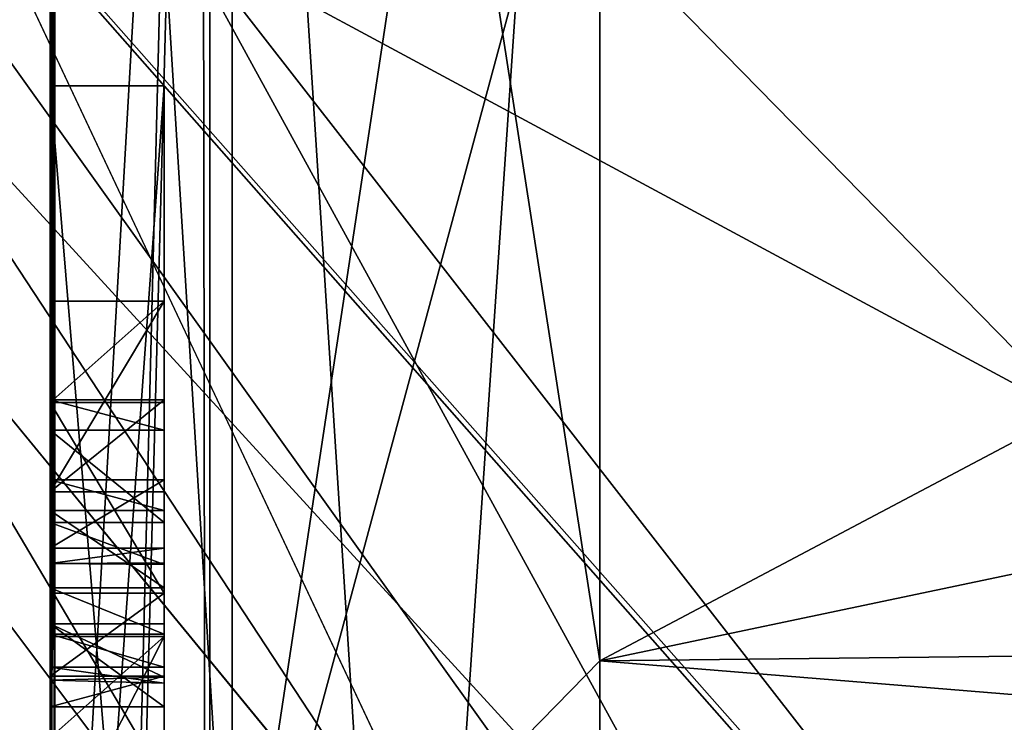
# Model space of a CAD drawing. Units: millimetres. Extents: x 545 to 940, y 443 to 1263.
# Drawn here: x 617 to 622, y 838 to 841 of the extents above; entities that cross this region are included whole.
import ezdxf

# ---------------------------------------------------------------- set-up
doc = ezdxf.new("R2010")
doc.units = ezdxf.units.MM
doc.header["$LTSCALE"] = 65.185185
for name, color, linetype in [('1031', 7, 'CONTINUOUS'), ('1271', 7, 'CONTINUOUS'), ('1276', 7, 'CONTINUOUS'), ('1282', 7, 'CONTINUOUS'), ('1319', 7, 'CONTINUOUS'), ('1324', 7, 'CONTINUOUS'), ('1335', 7, 'CONTINUOUS'), ('1376', 7, 'CONTINUOUS'), ('1380', 7, 'CONTINUOUS'), ('1389', 7, 'CONTINUOUS'), ('1440', 7, 'CONTINUOUS'), ('1568', 7, 'CONTINUOUS'), ('1569', 7, 'CONTINUOUS'), ('1570', 7, 'CONTINUOUS'), ('1571', 7, 'CONTINUOUS'), ('1572', 7, 'CONTINUOUS'), ('1573', 7, 'CONTINUOUS'), ('1574', 7, 'CONTINUOUS'), ('1575', 7, 'CONTINUOUS'), ('1576', 7, 'CONTINUOUS'), ('1577', 7, 'CONTINUOUS'), ('1578', 7, 'CONTINUOUS'), ('1579', 7, 'CONTINUOUS'), ('1580', 7, 'CONTINUOUS'), ('1581', 7, 'CONTINUOUS'), ('1582', 7, 'CONTINUOUS'), ('1583', 7, 'CONTINUOUS'), ('1584', 7, 'CONTINUOUS'), ('1585', 7, 'CONTINUOUS'), ('1586', 7, 'CONTINUOUS'), ('1587', 7, 'CONTINUOUS'), ('1588', 7, 'CONTINUOUS'), ('1651', 7, 'CONTINUOUS'), ('1652', 7, 'CONTINUOUS'), ('1658', 7, 'CONTINUOUS'), ('1700', 7, 'CONTINUOUS'), ('1706', 7, 'CONTINUOUS'), ('1707', 7, 'CONTINUOUS'), ('1914', 7, 'CONTINUOUS'), ('1918', 7, 'CONTINUOUS'), ('717', 7, 'CONTINUOUS'), ('727', 7, 'CONTINUOUS'), ('787', 7, 'CONTINUOUS'), ('794', 7, 'CONTINUOUS'), ('950', 7, 'CONTINUOUS'), ('954', 7, 'CONTINUOUS'), ('977', 7, 'CONTINUOUS'), ('978', 7, 'CONTINUOUS'), ('979', 7, 'CONTINUOUS'), ('980', 7, 'CONTINUOUS'), ('993', 7, 'CONTINUOUS'), ('994', 7, 'CONTINUOUS')]:
    doc.layers.add(name, color=color, linetype=linetype)

msp = doc.modelspace()

# ---------------------------------------------------------------- linework, layer by layer
at = {"layer": '1031', "color": 7, "linetype": 'CONTINUOUS', "true_color": 0x4a4a4a}
for points in [[(607.6406, 845.1349, 300.9156), (619.98, 821.7702, 299.4514), (612.2487, 851.5485, 300.9992), (607.6406, 845.1349, 300.9156)], [(619.98, 821.7702, 299.4514), (637.9875, 796.8751, 295.86), (612.2487, 851.5485, 300.9992), (619.98, 821.7702, 299.4514)]]:
    msp.add_3dface(points, dxfattribs=at)
at = {"layer": '1271', "color": 7, "linetype": 'CONTINUOUS', "true_color": 0x4a4a4a}
for points in [[(637.4091, 820.5008, -76.6817), (637.4091, 846.5221, -82.8009), (619.8219, 820.7358, -76.1143), (637.4091, 820.5008, -76.6817)], [(637.4091, 846.5221, -82.8009), (628.6164, 846.3629, -82.4819), (619.8219, 820.7358, -76.1143), (637.4091, 846.5221, -82.8009)], [(619.8219, 846.2039, -82.1624), (619.8219, 820.7358, -76.1143), (628.6164, 846.3629, -82.4819), (619.8219, 846.2039, -82.1624)]]:
    msp.add_3dface(points, dxfattribs=at)
at = {"layer": '1276', "color": 7, "linetype": 'CONTINUOUS', "true_color": 0x4a4a4a}
for points in [[(617.4091, 848.8444, -79.5815), (617.4091, 848.8444, -28.5483), (617.4091, 821.6919, -73.806), (617.4091, 848.8444, -79.5815)], [(617.4091, 848.8337, -79.8134), (617.4091, 848.8444, -79.5815), (617.4091, 821.6919, -73.806), (617.4091, 848.8337, -79.8134)], [(617.4091, 798.4083, -58.6902), (617.4091, 848.8444, -28.5483), (617.4091, 841.2606, -26.563), (617.4091, 798.4083, -58.6902)], [(617.4091, 848.8444, -28.5483), (617.4091, 798.4083, -58.6902), (617.4091, 798.2519, -58.8618), (617.4091, 848.8444, -28.5483)], [(617.4091, 848.8444, -28.5483), (617.4091, 798.2519, -58.8618), (617.4091, 821.6919, -73.806), (617.4091, 848.8444, -28.5483)], [(617.4091, 834.4942, -22.6043), (617.4091, 798.4083, -58.6902), (617.4091, 841.2606, -26.563), (617.4091, 834.4942, -22.6043)]]:
    msp.add_3dface(points, dxfattribs=at)
at = {"layer": '1282', "color": 7, "linetype": 'CONTINUOUS', "true_color": 0x4a4a4a}
for points in [[(617.4091, 848.8337, 79.8134), (618.0718, 848.0199, 81.4721), (617.4091, 821.6919, 73.806), (617.4091, 848.8337, 79.8134)], [(617.4091, 821.6919, 73.806), (618.0718, 848.0199, 81.4721), (618.1108, 821.0252, 75.4096), (617.4091, 821.6919, 73.806)], [(619.8219, 846.2039, 82.1624), (619.8219, 820.7358, 76.1143), (618.0718, 848.0199, 81.4721), (619.8219, 846.2039, 82.1624)], [(618.0718, 848.0199, 81.4721), (619.8219, 820.7358, 76.1143), (618.1108, 821.0252, 75.4096), (618.0718, 848.0199, 81.4721)]]:
    msp.add_3dface(points, dxfattribs=at)
at = {"layer": '1319', "color": 7, "linetype": 'CONTINUOUS', "true_color": 0x4a4a4a}
for points in [[(630.6245, 834.2634, -10.3923), (630.6245, 852.2634, -20.7846), (597.1937, 852.2634, -20.7846), (630.6245, 834.2634, -10.3923)], [(597.1937, 834.2634, -10.3923), (630.6245, 834.2634, -10.3923), (597.1937, 852.2634, -20.7846), (597.1937, 834.2634, -10.3923)]]:
    msp.add_3dface(points, dxfattribs=at)
at = {"layer": '1324', "color": 7, "linetype": 'CONTINUOUS', "true_color": 0x4a4a4a}
for points in [[(619.8219, 837.8847, -21.9663), (628.6148, 837.9823, -21.663), (637.4091, 836.4494, -20.9572), (619.8219, 837.8847, -21.9663)], [(619.8219, 837.8847, -21.9663), (637.4091, 836.4494, -20.9572), (618.208, 836.2351, -21.6287), (619.8219, 837.8847, -21.9663)]]:
    msp.add_3dface(points, dxfattribs=at)
at = {"layer": '1335', "color": 7, "linetype": 'CONTINUOUS', "true_color": 0x4a4a4a}
for points in [[(618.1099, 847.9782, -81.5103), (617.4091, 848.8337, -79.8134), (617.4091, 821.6919, -73.806), (618.1099, 847.9782, -81.5103)], [(618.1099, 847.9782, -81.5103), (617.4091, 821.6919, -73.806), (618.1108, 821.0263, -75.41), (618.1099, 847.9782, -81.5103)], [(619.8219, 846.2039, -82.1624), (618.1099, 847.9782, -81.5103), (618.1108, 821.0263, -75.41), (619.8219, 846.2039, -82.1624)], [(619.8219, 820.7358, -76.1143), (619.8219, 846.2039, -82.1624), (618.1108, 821.0263, -75.41), (619.8219, 820.7358, -76.1143)]]:
    msp.add_3dface(points, dxfattribs=at)
at = {"layer": '1376', "color": 7, "linetype": 'CONTINUOUS', "true_color": 0x4a4a4a}
for points in [[(619.8219, 837.8847, 21.9663), (637.4091, 836.4494, 20.9572), (628.6148, 837.9823, 21.663), (619.8219, 837.8847, 21.9663)], [(637.4091, 836.4494, 20.9572), (619.8219, 837.8847, 21.9663), (618.208, 836.2352, 21.6287), (637.4091, 836.4494, 20.9572)]]:
    msp.add_3dface(points, dxfattribs=at)
at = {"layer": '1380', "color": 7, "linetype": 'CONTINUOUS', "true_color": 0x4a4a4a}
for points in [[(617.4143, 848.8445, -28.3857), (617.4143, 834.6092, -22.4891), (617.4091, 834.4942, -22.6043), (617.4143, 848.8445, -28.3857)], [(617.4143, 848.8445, -28.3857), (617.4091, 834.4942, -22.6043), (617.4091, 841.2606, -26.563), (617.4143, 848.8445, -28.3857)], [(617.4143, 848.8445, -28.3857), (617.43, 848.8448, -28.2234), (617.4143, 834.6092, -22.4891), (617.4143, 848.8445, -28.3857)], [(617.43, 848.8448, -28.2234), (617.43, 834.7237, -22.3743), (617.4143, 834.6092, -22.4891), (617.43, 848.8448, -28.2234)], [(617.43, 848.8448, -28.2234), (618.208, 848.3033, -26.6274), (617.43, 834.7237, -22.3743), (617.43, 848.8448, -28.2234)], [(617.43, 834.7237, -22.3743), (618.208, 848.3033, -26.6274), (618.208, 836.2351, -21.6287), (617.43, 834.7237, -22.3743)], [(618.208, 848.3033, -26.6274), (619.8219, 846.8981, -25.6998), (618.208, 836.2351, -21.6287), (618.208, 848.3033, -26.6274)], [(619.8219, 846.8981, -25.6998), (619.8219, 842.2164, -24.2554), (618.208, 836.2351, -21.6287), (619.8219, 846.8981, -25.6998)], [(619.8219, 842.2164, -24.2554), (619.8219, 837.8847, -21.9663), (618.208, 836.2351, -21.6287), (619.8219, 842.2164, -24.2554)]]:
    msp.add_3dface(points, dxfattribs=at)
at = {"layer": '1389', "color": 7, "linetype": 'CONTINUOUS', "true_color": 0x4a4a4a}
for points in [[(630.6245, 834.2634, 10.3923), (597.1937, 834.2634, 10.3923), (630.6245, 852.2634, 20.7846), (630.6245, 834.2634, 10.3923)], [(630.6245, 852.2634, 20.7846), (597.1937, 834.2634, 10.3923), (597.1937, 852.2634, 20.7846), (630.6245, 852.2634, 20.7846)]]:
    msp.add_3dface(points, dxfattribs=at)
at = {"layer": '1440', "color": 7, "linetype": 'CONTINUOUS', "true_color": 0x4a4a4a}
for points in [[(617.4143, 834.6092, 22.4891), (617.4143, 848.8445, 28.3855), (617.4091, 848.8444, 28.5483), (617.4143, 834.6092, 22.4891)], [(617.4143, 834.6092, 22.4891), (617.4091, 848.8444, 28.5483), (617.4091, 841.2606, 26.563), (617.4143, 834.6092, 22.4891)], [(617.43, 834.7237, 22.3743), (617.43, 848.8448, 28.2234), (617.4143, 848.8445, 28.3855), (617.43, 834.7237, 22.3743)], [(617.4143, 834.6092, 22.4891), (617.43, 834.7237, 22.3743), (617.4143, 848.8445, 28.3855), (617.4143, 834.6092, 22.4891)], [(617.43, 834.7237, 22.3743), (618.208, 836.2352, 21.6287), (617.43, 848.8448, 28.2234), (617.43, 834.7237, 22.3743)], [(617.43, 848.8448, 28.2234), (618.208, 836.2352, 21.6287), (618.2079, 848.3033, 26.6275), (617.43, 848.8448, 28.2234)], [(619.8219, 837.8847, 21.9663), (619.8219, 842.2164, 24.2554), (618.2079, 848.3033, 26.6275), (619.8219, 837.8847, 21.9663)], [(618.208, 836.2352, 21.6287), (619.8219, 837.8847, 21.9663), (618.2079, 848.3033, 26.6275), (618.208, 836.2352, 21.6287)], [(617.4091, 834.4942, 22.6043), (617.4143, 834.6092, 22.4891), (617.4091, 841.2606, 26.563), (617.4091, 834.4942, 22.6043)]]:
    msp.add_3dface(points, dxfattribs=at)
at = {"layer": '1568', "color": 7, "linetype": 'CONTINUOUS', "true_color": 0x4a4a4a}
for points in [[(617.4091, 838.3115, 64.8528), (617.4091, 838.3115, 64.9548), (617.9091, 838.315, 64.9588), (617.4091, 838.3115, 64.8528)], [(617.9091, 838.308, 64.8612), (617.4091, 838.3115, 64.8528), (617.9091, 838.315, 64.9588), (617.9091, 838.308, 64.8612)]]:
    msp.add_3dface(points, dxfattribs=at)
at = {"layer": '1569', "color": 7, "linetype": 'CONTINUOUS', "true_color": 0x4a4a4a}
for points in [[(617.4091, 838.3115, 64.9548), (617.4091, 838.379, 65.0327), (617.9091, 838.379, 65.0327), (617.4091, 838.3115, 64.9548)], [(617.9091, 838.315, 64.9588), (617.4091, 838.3115, 64.9548), (617.9091, 838.379, 65.0327), (617.9091, 838.315, 64.9588)]]:
    msp.add_3dface(points, dxfattribs=at)
at = {"layer": '1570', "color": 7, "linetype": 'CONTINUOUS', "true_color": 0x4a4a4a}
for points in [[(617.4091, 838.8964, 64.584), (617.4091, 838.4922, 64.4166), (617.9091, 838.4922, 64.4166), (617.4091, 838.8964, 64.584)], [(617.4091, 838.8964, 64.584), (617.9091, 838.4922, 64.4166), (617.9091, 838.8964, 64.584), (617.4091, 838.8964, 64.584)]]:
    msp.add_3dface(points, dxfattribs=at)
at = {"layer": '1571', "color": 7, "linetype": 'CONTINUOUS', "true_color": 0x4a4a4a}
for points in [[(617.4091, 839.0303, 64.2606), (617.4091, 838.8964, 64.584), (617.9091, 838.8964, 64.584), (617.4091, 839.0303, 64.2606)], [(617.4091, 839.0303, 64.2606), (617.9091, 838.8964, 64.584), (617.9091, 839.0303, 64.2606), (617.4091, 839.0303, 64.2606)]]:
    msp.add_3dface(points, dxfattribs=at)
at = {"layer": '1572', "color": 7, "linetype": 'CONTINUOUS', "true_color": 0x4a4a4a}
for points in [[(617.4091, 838.6261, 64.0932), (617.4091, 839.0303, 64.2606), (617.9091, 839.0303, 64.2606), (617.4091, 838.6261, 64.0932)], [(617.4091, 838.6261, 64.0932), (617.9091, 839.0303, 64.2606), (617.9091, 838.6261, 64.0932), (617.4091, 838.6261, 64.0932)]]:
    msp.add_3dface(points, dxfattribs=at)
at = {"layer": '1573', "color": 7, "linetype": 'CONTINUOUS', "true_color": 0x4a4a4a}
for points in [[(617.4091, 839.4632, 62.0722), (617.4091, 838.6261, 64.0932), (617.9091, 839.4632, 62.0722), (617.4091, 839.4632, 62.0722)], [(617.4091, 838.6261, 64.0932), (617.9091, 838.6261, 64.0932), (617.9091, 839.4632, 62.0722), (617.4091, 838.6261, 64.0932)]]:
    msp.add_3dface(points, dxfattribs=at)
at = {"layer": '1574', "color": 7, "linetype": 'CONTINUOUS', "true_color": 0x4a4a4a}
for points in [[(617.4091, 839.0186, 61.8881), (617.4091, 839.4632, 62.0722), (617.9091, 839.4632, 62.0722), (617.4091, 839.0186, 61.8881)], [(617.4091, 839.0186, 61.8881), (617.9091, 839.4632, 62.0722), (617.9091, 839.0186, 61.8881), (617.4091, 839.0186, 61.8881)]]:
    msp.add_3dface(points, dxfattribs=at)
at = {"layer": '1575', "color": 7, "linetype": 'CONTINUOUS', "true_color": 0x4a4a4a}
for points in [[(617.4091, 838.1815, 63.909), (617.4091, 839.0186, 61.8881), (617.9091, 838.1815, 63.909), (617.4091, 838.1815, 63.909)], [(617.4091, 839.0186, 61.8881), (617.9091, 839.0186, 61.8881), (617.9091, 838.1815, 63.909), (617.4091, 839.0186, 61.8881)]]:
    msp.add_3dface(points, dxfattribs=at)
at = {"layer": '1576', "color": 7, "linetype": 'CONTINUOUS', "true_color": 0x4a4a4a}
for points in [[(617.4091, 837.8177, 63.7584), (617.4091, 838.1815, 63.909), (617.9091, 838.1815, 63.909), (617.4091, 837.8177, 63.7584)], [(617.4091, 837.8177, 63.7584), (617.9091, 838.1815, 63.909), (617.9091, 837.8177, 63.7584), (617.4091, 837.8177, 63.7584)]]:
    msp.add_3dface(points, dxfattribs=at)
at = {"layer": '1577', "color": 7, "linetype": 'CONTINUOUS', "true_color": 0x4a4a4a}
for points in [[(617.4091, 837.6838, 64.0817), (617.4091, 837.8177, 63.7584), (617.9091, 837.8177, 63.7584), (617.4091, 837.6838, 64.0817)], [(617.4091, 837.6838, 64.0817), (617.9091, 837.8177, 63.7584), (617.9091, 837.6838, 64.0817), (617.4091, 837.6838, 64.0817)]]:
    msp.add_3dface(points, dxfattribs=at)
at = {"layer": '1578', "color": 7, "linetype": 'CONTINUOUS', "true_color": 0x4a4a4a}
for points in [[(617.4091, 838.0476, 64.2324), (617.4091, 837.6838, 64.0817), (617.9091, 837.6838, 64.0817), (617.4091, 838.0476, 64.2324)], [(617.4091, 838.0476, 64.2324), (617.9091, 837.6838, 64.0817), (617.9091, 838.0476, 64.2324), (617.4091, 838.0476, 64.2324)]]:
    msp.add_3dface(points, dxfattribs=at)
at = {"layer": '1579', "color": 7, "linetype": 'CONTINUOUS', "true_color": 0x4a4a4a}
for points in [[(617.4091, 837.7999, 64.8303), (617.4091, 838.0476, 64.2324), (617.9091, 837.8132, 64.7983), (617.4091, 837.7999, 64.8303)], [(617.4091, 838.0476, 64.2324), (617.9091, 838.0476, 64.2324), (617.9091, 837.8132, 64.7983), (617.4091, 838.0476, 64.2324)]]:
    msp.add_3dface(points, dxfattribs=at)
at = {"layer": '1580', "color": 7, "linetype": 'CONTINUOUS', "true_color": 0x4a4a4a}
for points in [[(617.4091, 837.7999, 65.0087), (617.4091, 837.7999, 64.8303), (617.9091, 837.8132, 64.7983), (617.4091, 837.7999, 65.0087)], [(617.4091, 837.7999, 65.0087), (617.9091, 837.8132, 64.7983), (617.9091, 837.7866, 64.9767), (617.4091, 837.7999, 65.0087)]]:
    msp.add_3dface(points, dxfattribs=at)
at = {"layer": '1581', "color": 7, "linetype": 'CONTINUOUS', "true_color": 0x4a4a4a}
for points in [[(617.4091, 837.8577, 65.1482), (617.4091, 837.7999, 65.0087), (617.9091, 837.7866, 64.9767), (617.4091, 837.8577, 65.1482)], [(617.4091, 837.8577, 65.1482), (617.9091, 837.7866, 64.9767), (617.9091, 837.8577, 65.1482), (617.4091, 837.8577, 65.1482)]]:
    msp.add_3dface(points, dxfattribs=at)
at = {"layer": '1582', "color": 7, "linetype": 'CONTINUOUS', "true_color": 0x4a4a4a}
for points in [[(617.4091, 838.0026, 65.2556), (617.4091, 837.8577, 65.1482), (617.9091, 837.8577, 65.1482), (617.4091, 838.0026, 65.2556)], [(617.4091, 838.0026, 65.2556), (617.9091, 837.8577, 65.1482), (617.9091, 838.0026, 65.2556), (617.4091, 838.0026, 65.2556)]]:
    msp.add_3dface(points, dxfattribs=at)
at = {"layer": '1583', "color": 7, "linetype": 'CONTINUOUS', "true_color": 0x4a4a4a}
for points in [[(617.4091, 838.2047, 65.3393), (617.4091, 838.0026, 65.2556), (617.9091, 838.0026, 65.2556), (617.4091, 838.2047, 65.3393)], [(617.4091, 838.2047, 65.3393), (617.9091, 838.0026, 65.2556), (617.9091, 838.2047, 65.3393), (617.4091, 838.2047, 65.3393)]]:
    msp.add_3dface(points, dxfattribs=at)
at = {"layer": '1584', "color": 7, "linetype": 'CONTINUOUS', "true_color": 0x4a4a4a}
for points in [[(617.4091, 838.5448, 65.4328), (617.4091, 838.2047, 65.3393), (617.9091, 838.2047, 65.3393), (617.4091, 838.5448, 65.4328)], [(617.4091, 838.5448, 65.4328), (617.9091, 838.2047, 65.3393), (617.9091, 838.5448, 65.4328), (617.4091, 838.5448, 65.4328)]]:
    msp.add_3dface(points, dxfattribs=at)
at = {"layer": '1585', "color": 7, "linetype": 'CONTINUOUS', "true_color": 0x4a4a4a}
for points in [[(617.4091, 838.6787, 65.1094), (617.4091, 838.5448, 65.4328), (617.9091, 838.5448, 65.4328), (617.4091, 838.6787, 65.1094)], [(617.4091, 838.6787, 65.1094), (617.9091, 838.5448, 65.4328), (617.9091, 838.6787, 65.1094), (617.4091, 838.6787, 65.1094)]]:
    msp.add_3dface(points, dxfattribs=at)
at = {"layer": '1586', "color": 7, "linetype": 'CONTINUOUS', "true_color": 0x4a4a4a}
for points in [[(617.4091, 838.379, 65.0327), (617.4091, 838.6787, 65.1094), (617.9091, 838.6787, 65.1094), (617.4091, 838.379, 65.0327)], [(617.4091, 838.379, 65.0327), (617.9091, 838.6787, 65.1094), (617.9091, 838.379, 65.0327), (617.4091, 838.379, 65.0327)]]:
    msp.add_3dface(points, dxfattribs=at)
at = {"layer": '1587', "color": 7, "linetype": 'CONTINUOUS', "true_color": 0x4a4a4a}
for points in [[(617.4091, 838.4922, 64.4166), (617.4091, 838.3115, 64.8528), (617.9091, 838.308, 64.8612), (617.4091, 838.4922, 64.4166)], [(617.4091, 838.4922, 64.4166), (617.9091, 838.308, 64.8612), (617.9091, 838.4922, 64.4166), (617.4091, 838.4922, 64.4166)]]:
    msp.add_3dface(points, dxfattribs=at)
at = {"layer": '1588', "color": 7, "linetype": 'CONTINUOUS', "true_color": 0x4a4a4a}
for points in [[(617.9091, 839.4632, 62.0722), (617.9091, 838.6261, 64.0932), (617.9091, 838.1815, 63.909), (617.9091, 839.4632, 62.0722)], [(617.9091, 839.0186, 61.8881), (617.9091, 839.4632, 62.0722), (617.9091, 838.1815, 63.909), (617.9091, 839.0186, 61.8881)], [(617.9091, 838.8964, 64.584), (617.9091, 838.4922, 64.4166), (617.9091, 839.0303, 64.2606), (617.9091, 838.8964, 64.584)], [(617.9091, 839.0303, 64.2606), (617.9091, 838.4922, 64.4166), (617.9091, 838.0476, 64.2324), (617.9091, 839.0303, 64.2606)], [(617.9091, 838.6261, 64.0932), (617.9091, 839.0303, 64.2606), (617.9091, 838.0476, 64.2324), (617.9091, 838.6261, 64.0932)], [(617.9091, 837.8577, 65.1482), (617.9091, 837.7866, 64.9767), (617.9091, 838.6787, 65.1094), (617.9091, 837.8577, 65.1482)], [(617.9091, 838.6787, 65.1094), (617.9091, 837.7866, 64.9767), (617.9091, 838.379, 65.0327), (617.9091, 838.6787, 65.1094)], [(617.9091, 838.5448, 65.4328), (617.9091, 837.8577, 65.1482), (617.9091, 838.6787, 65.1094), (617.9091, 838.5448, 65.4328)], [(617.9091, 838.1815, 63.909), (617.9091, 838.6261, 64.0932), (617.9091, 837.6838, 64.0817), (617.9091, 838.1815, 63.909)], [(617.9091, 837.6838, 64.0817), (617.9091, 838.6261, 64.0932), (617.9091, 838.0476, 64.2324), (617.9091, 837.6838, 64.0817)], [(617.9091, 838.0026, 65.2556), (617.9091, 837.8577, 65.1482), (617.9091, 838.5448, 65.4328), (617.9091, 838.0026, 65.2556)], [(617.9091, 838.2047, 65.3393), (617.9091, 838.0026, 65.2556), (617.9091, 838.5448, 65.4328), (617.9091, 838.2047, 65.3393)], [(617.9091, 838.4922, 64.4166), (617.9091, 838.308, 64.8612), (617.9091, 837.8132, 64.7983), (617.9091, 838.4922, 64.4166)], [(617.9091, 838.0476, 64.2324), (617.9091, 838.4922, 64.4166), (617.9091, 837.8132, 64.7983), (617.9091, 838.0476, 64.2324)], [(617.9091, 837.7866, 64.9767), (617.9091, 838.315, 64.9588), (617.9091, 838.379, 65.0327), (617.9091, 837.7866, 64.9767)], [(617.9091, 838.308, 64.8612), (617.9091, 838.315, 64.9588), (617.9091, 837.8132, 64.7983), (617.9091, 838.308, 64.8612)], [(617.9091, 837.8132, 64.7983), (617.9091, 838.315, 64.9588), (617.9091, 837.7866, 64.9767), (617.9091, 837.8132, 64.7983)], [(617.9091, 837.8177, 63.7584), (617.9091, 838.1815, 63.909), (617.9091, 837.6838, 64.0817), (617.9091, 837.8177, 63.7584)]]:
    msp.add_3dface(points, dxfattribs=at)
at = {"layer": '1651', "color": 7, "linetype": 'CONTINUOUS', "true_color": 0x4a4a4a}
for points in [[(617.4091, 837.9914, 61.5099), (617.4091, 837.0036, 63.8947), (617.9091, 837.9914, 61.5099), (617.4091, 837.9914, 61.5099)], [(617.4091, 837.0036, 63.8947), (617.9091, 837.0036, 63.8947), (617.9091, 837.9914, 61.5099), (617.4091, 837.0036, 63.8947)]]:
    msp.add_3dface(points, dxfattribs=at)
at = {"layer": '1652', "color": 7, "linetype": 'CONTINUOUS', "true_color": 0x4a4a4a}
for points in [[(617.4091, 837.5468, 61.3257), (617.4091, 837.9914, 61.5099), (617.9091, 837.9914, 61.5099), (617.4091, 837.5468, 61.3257)], [(617.4091, 837.5468, 61.3257), (617.9091, 837.9914, 61.5099), (617.9091, 837.5468, 61.3257), (617.4091, 837.5468, 61.3257)]]:
    msp.add_3dface(points, dxfattribs=at)
at = {"layer": '1658', "color": 7, "linetype": 'CONTINUOUS', "true_color": 0x4a4a4a}
msp.add_3dface([(617.9091, 837.9914, 61.5099), (617.9091, 837.0036, 63.8947), (617.9091, 837.5468, 61.3257), (617.9091, 837.9914, 61.5099)], dxfattribs=at)
at = {"layer": '1700', "color": 7, "linetype": 'CONTINUOUS', "true_color": 0x4a4a4a}
for points in [[(617.4091, 834.3624, 66.9168), (617.4091, 840.4081, 70.0688), (617.9091, 834.3624, 66.9168), (617.4091, 834.3624, 66.9168)], [(617.4091, 840.4081, 70.0688), (617.9091, 840.4081, 70.0688), (617.9091, 834.3624, 66.9168), (617.4091, 840.4081, 70.0688)]]:
    msp.add_3dface(points, dxfattribs=at)
at = {"layer": '1706', "color": 7, "linetype": 'CONTINUOUS', "true_color": 0x4a4a4a}
for points in [[(617.4091, 840.4081, 70.0688), (617.4091, 833.4763, 70.2293), (617.9091, 840.4081, 70.0688), (617.4091, 840.4081, 70.0688)], [(617.9091, 840.4081, 70.0688), (617.4091, 833.4763, 70.2293), (617.9091, 833.4763, 70.2293), (617.9091, 840.4081, 70.0688)]]:
    msp.add_3dface(points, dxfattribs=at)
at = {"layer": '1707', "color": 7, "linetype": 'CONTINUOUS', "true_color": 0x4a4a4a}
for points in [[(617.9091, 840.4081, 70.0688), (617.9091, 833.4763, 70.2293), (617.9091, 833.8339, 68.8922), (617.9091, 840.4081, 70.0688)], [(617.9091, 834.3624, 66.9168), (617.9091, 840.4081, 70.0688), (617.9091, 833.9632, 68.4092), (617.9091, 834.3624, 66.9168)], [(617.9091, 833.9632, 68.4092), (617.9091, 840.4081, 70.0688), (617.9091, 833.8339, 68.8922), (617.9091, 833.9632, 68.4092)]]:
    msp.add_3dface(points, dxfattribs=at)
at = {"layer": '1914', "color": 7, "linetype": 'CONTINUOUS', "true_color": 0x4a4a4a}
for points in [[(607.8703, 852.2634, -90.5), (642.9091, 849.7634, -90.4655), (597.5387, 836.9469, -89.1945), (607.8703, 852.2634, -90.5)], [(642.9091, 849.7634, -90.4655), (637.4296, 813.7029, -81.8739), (597.5387, 836.9469, -89.1945), (642.9091, 849.7634, -90.4655)]]:
    msp.add_3dface(points, dxfattribs=at)
at = {"layer": '1918', "color": 7, "linetype": 'CONTINUOUS', "true_color": 0x4a4a4a}
for points in [[(628.6148, 837.9823, 21.663), (637.4091, 847.1893, 25.1326), (619.8219, 837.8847, 21.9663), (628.6148, 837.9823, 21.663)], [(619.8219, 837.8847, 21.9663), (637.4091, 847.1893, 25.1326), (619.8219, 842.2164, 24.2554), (619.8219, 837.8847, 21.9663)], [(619.8219, 842.2164, -24.2554), (641.4091, 842.4213, -23.5216), (619.8219, 837.8847, -21.9663), (619.8219, 842.2164, -24.2554)], [(619.8219, 837.8847, -21.9663), (641.4091, 842.4213, -23.5216), (628.6148, 837.9823, -21.663), (619.8219, 837.8847, -21.9663)]]:
    msp.add_3dface(points, dxfattribs=at)
at = {"layer": '717', "color": 7, "linetype": 'CONTINUOUS', "true_color": 0x999999}
for points in [[(544.536, 852.3957, -305.4998), (641.5709, 758.0956, -290.5478), (641.5709, 852.5003, -305.5), (544.536, 852.3957, -305.4998)], [(544.536, 852.3957, -305.4998), (544.536, 758.0168, -290.5211), (641.5709, 758.0956, -290.5478), (544.536, 852.3957, -305.4998)]]:
    msp.add_3dface(points, dxfattribs=at)
at = {"layer": '727', "color": 7, "linetype": 'CONTINUOUS', "true_color": 0x999999}
for points in [[(544.536, 757.6049, -292.49), (544.536, 852.6015, -307.4998), (641.5709, 852.5003, -307.5), (544.536, 757.6049, -292.49)], [(641.5709, 757.4775, -292.4499), (544.536, 757.6049, -292.49), (641.5709, 852.5003, -307.5), (641.5709, 757.4775, -292.4499)]]:
    msp.add_3dface(points, dxfattribs=at)
at = {"layer": '787', "color": 7, "linetype": 'CONTINUOUS', "true_color": 0x999999}
for points in [[(544.536, 758.2321, 290.5909), (544.536, 852.6048, 305.4998), (641.5709, 852.5003, 305.5), (544.536, 758.2321, 290.5909)], [(544.536, 758.2321, 290.5909), (641.5709, 852.5003, 305.5), (641.5709, 758.0956, 290.5478), (544.536, 758.2321, 290.5909)]]:
    msp.add_3dface(points, dxfattribs=at)
at = {"layer": '794', "color": 7, "linetype": 'CONTINUOUS', "true_color": 0x999999}
for points in [[(641.5709, 852.5003, 307.5), (544.536, 852.399, 307.4998), (641.5709, 757.4775, 292.4499), (641.5709, 852.5003, 307.5)], [(544.536, 852.399, 307.4998), (544.536, 757.3929, 292.4213), (641.5709, 757.4775, 292.4499), (544.536, 852.399, 307.4998)]]:
    msp.add_3dface(points, dxfattribs=at)
at = {"layer": '950', "color": 7, "linetype": 'CONTINUOUS', "true_color": 0xa2b4f7}
for points in [[(630.6245, 852.2634, 20.7846), (597.1937, 852.2634, 20.7846), (630.6245, 834.2634, 10.3923), (630.6245, 852.2634, 20.7846)], [(597.1937, 852.2634, 20.7846), (597.1937, 834.2634, 10.3923), (630.6245, 834.2634, 10.3923), (597.1937, 852.2634, 20.7846)]]:
    msp.add_3dface(points, dxfattribs=at)
at = {"layer": '954', "color": 7, "linetype": 'CONTINUOUS', "true_color": 0xa2b4f7}
for points in [[(597.1937, 852.2634, -20.7846), (630.6245, 852.2634, -20.7846), (597.1937, 834.2634, -10.3923), (597.1937, 852.2634, -20.7846)], [(630.6245, 852.2634, -20.7846), (630.6245, 834.2634, -10.3923), (597.1937, 834.2634, -10.3923), (630.6245, 852.2634, -20.7846)]]:
    msp.add_3dface(points, dxfattribs=at)
at = {"layer": '977', "color": 7, "linetype": 'CONTINUOUS', "true_color": 0x4a4a4a}
for points in [[(603.2517, 845.6602, 180.116), (625.6682, 816.384, 180.1159), (604.4288, 847.103, 240.8468), (603.2517, 845.6602, 180.116)], [(604.4288, 847.103, 240.8468), (625.6682, 816.384, 180.1159), (623.7547, 816.9545, 240.8468), (604.4288, 847.103, 240.8468)], [(604.4288, 847.103, 240.8468), (623.7547, 816.9545, 240.8468), (607.6406, 845.1349, 300.9156), (604.4288, 847.103, 240.8468)], [(603.2517, 845.6602, 180.116), (607.8163, 838.1722, 121), (625.6682, 816.384, 180.1159), (603.2517, 845.6602, 180.116)], [(607.6406, 845.1349, 300.9156), (623.7547, 816.9545, 240.8468), (619.98, 821.7702, 299.4514), (607.6406, 845.1349, 300.9156)], [(607.8163, 838.1722, 121), (624.0419, 822.0576, 121), (625.6682, 816.384, 180.1159), (607.8163, 838.1722, 121)]]:
    msp.add_3dface(points, dxfattribs=at)
at = {"layer": '978', "color": 7, "linetype": 'CONTINUOUS', "true_color": 0x4a4a4a}
for points in [[(610.5686, 836.2901, 90.7499), (620.1036, 828.8277, 88.6291), (607.8163, 838.1722, 121), (610.5686, 836.2901, 90.7499)], [(607.8163, 838.1722, 121), (620.1036, 828.8277, 88.6291), (624.0419, 822.0576, 121), (607.8163, 838.1722, 121)]]:
    msp.add_3dface(points, dxfattribs=at)
at = {"layer": '979', "color": 7, "linetype": 'CONTINUOUS', "true_color": 0x4a4a4a}
for points in [[(612.2487, 851.5485, 300.9992), (645.4517, 790.9027, 252.2294), (610.2635, 850.2607, 231.5784), (612.2487, 851.5485, 300.9992)], [(637.9875, 796.8751, 295.86), (645.4517, 790.9027, 252.2294), (612.2487, 851.5485, 300.9992), (637.9875, 796.8751, 295.86)], [(610.2635, 850.2607, 231.5784), (652.8165, 790.7582, 180.116), (608.9835, 849.0021, 161.7377), (610.2635, 850.2607, 231.5784)], [(645.4517, 790.9027, 252.2294), (651.0398, 788.2333, 213.6363), (610.2635, 850.2607, 231.5784), (645.4517, 790.9027, 252.2294)], [(651.0398, 788.2333, 213.6363), (652.8165, 790.7582, 180.116), (610.2635, 850.2607, 231.5784), (651.0398, 788.2333, 213.6363)], [(645.2698, 809.3684, 119.6473), (610.0833, 849.2855, 94.4512), (608.9835, 849.0021, 161.7377), (645.2698, 809.3684, 119.6473)], [(622.7509, 834.9631, 92.2347), (610.0833, 849.2855, 94.4512), (645.2698, 809.3684, 119.6473), (622.7509, 834.9631, 92.2347)], [(652.8165, 790.7582, 180.116), (650.941, 797.8981, 150.03), (608.9835, 849.0021, 161.7377), (652.8165, 790.7582, 180.116)], [(650.941, 797.8981, 150.03), (645.2698, 809.3684, 119.6473), (608.9835, 849.0021, 161.7377), (650.941, 797.8981, 150.03)]]:
    msp.add_3dface(points, dxfattribs=at)
at = {"layer": '980', "color": 7, "linetype": 'CONTINUOUS', "true_color": 0x4a4a4a}
for points in [[(622.7509, 834.9631, 92.2347), (610.8446, 850.2575, 91.6535), (610.0833, 849.2855, 94.4512), (622.7509, 834.9631, 92.2347)], [(637.1638, 823.4268, 85.9872), (622.3061, 840.8758, 89.7807), (610.8446, 850.2575, 91.6535), (637.1638, 823.4268, 85.9872)], [(637.1638, 823.4268, 85.9872), (610.8446, 850.2575, 91.6535), (622.7509, 834.9631, 92.2347), (637.1638, 823.4268, 85.9872)]]:
    msp.add_3dface(points, dxfattribs=at)
at = {"layer": '993', "color": 7, "linetype": 'CONTINUOUS', "true_color": 0x4a4a4a}
for points in [[(628.6164, 846.3629, 82.4819), (637.4091, 820.5008, 76.6817), (619.8219, 846.2039, 82.1624), (628.6164, 846.3629, 82.4819)], [(619.8219, 846.2039, 82.1624), (637.4091, 820.5008, 76.6817), (619.8219, 820.7358, 76.1143), (619.8219, 846.2039, 82.1624)]]:
    msp.add_3dface(points, dxfattribs=at)
at = {"layer": '994', "color": 7, "linetype": 'CONTINUOUS', "true_color": 0x4a4a4a}
for points in [[(617.4091, 848.8444, 28.5483), (617.4091, 848.8444, 79.5815), (617.4091, 839.4632, 62.0722), (617.4091, 848.8444, 28.5483)], [(617.4091, 848.8444, 79.5815), (617.4091, 821.6919, 73.806), (617.4091, 823.0101, 70.9803), (617.4091, 848.8444, 79.5815)], [(617.4091, 838.6787, 65.1094), (617.4091, 848.8444, 79.5815), (617.4091, 838.5448, 65.4328), (617.4091, 838.6787, 65.1094)], [(617.4091, 848.8444, 79.5815), (617.4091, 838.6787, 65.1094), (617.4091, 838.8964, 64.584), (617.4091, 848.8444, 79.5815)], [(617.4091, 838.5448, 65.4328), (617.4091, 848.8444, 79.5815), (617.4091, 840.4081, 70.0688), (617.4091, 838.5448, 65.4328)], [(617.4091, 839.4632, 62.0722), (617.4091, 848.8444, 79.5815), (617.4091, 839.0303, 64.2606), (617.4091, 839.4632, 62.0722)], [(617.4091, 839.0303, 64.2606), (617.4091, 848.8444, 79.5815), (617.4091, 838.8964, 64.584), (617.4091, 839.0303, 64.2606)], [(617.4091, 848.8444, 79.5815), (617.4091, 833.4763, 70.2293), (617.4091, 840.4081, 70.0688), (617.4091, 848.8444, 79.5815)], [(617.4091, 833.4763, 70.2293), (617.4091, 848.8444, 79.5815), (617.4091, 823.0101, 70.9803), (617.4091, 833.4763, 70.2293)], [(617.4091, 848.8444, 79.5815), (617.4091, 848.8337, 79.8134), (617.4091, 821.6919, 73.806), (617.4091, 848.8444, 79.5815)], [(617.4091, 841.2606, 26.563), (617.4091, 848.8444, 28.5483), (617.4091, 815.9794, 52.3449), (617.4091, 841.2606, 26.563)], [(617.4091, 839.4632, 62.0722), (617.4091, 839.0186, 61.8881), (617.4091, 848.8444, 28.5483), (617.4091, 839.4632, 62.0722)], [(617.4091, 828.1945, 57.4046), (617.4091, 826.8927, 56.8653), (617.4091, 848.8444, 28.5483), (617.4091, 828.1945, 57.4046)], [(617.4091, 835.0052, 60.2257), (617.4091, 834.1683, 59.879), (617.4091, 848.8444, 28.5483), (617.4091, 835.0052, 60.2257)], [(617.4091, 839.0186, 61.8881), (617.4091, 837.1189, 61.1012), (617.4091, 848.8444, 28.5483), (617.4091, 839.0186, 61.8881)], [(617.4091, 837.1189, 61.1012), (617.4091, 836.9168, 61.0174), (617.4091, 848.8444, 28.5483), (617.4091, 837.1189, 61.1012)], [(617.4091, 820.1022, 54.0526), (617.4091, 848.8444, 28.5483), (617.4091, 820.4255, 54.1865), (617.4091, 820.1022, 54.0526)], [(617.4091, 823.0124, 55.2581), (617.4091, 820.4255, 54.1865), (617.4091, 848.8444, 28.5483), (617.4091, 823.0124, 55.2581)], [(617.4091, 823.3358, 55.392), (617.4091, 848.8444, 28.5483), (617.4091, 824.9121, 56.045), (617.4091, 823.3358, 55.392)], [(617.4091, 836.9168, 61.0174), (617.4091, 835.3808, 60.3812), (617.4091, 848.8444, 28.5483), (617.4091, 836.9168, 61.0174)], [(617.4091, 835.0052, 60.2257), (617.4091, 848.8444, 28.5483), (617.4091, 835.3808, 60.3812), (617.4091, 835.0052, 60.2257)], [(617.4091, 815.9794, 52.3449), (617.4091, 848.8444, 28.5483), (617.4091, 816.424, 52.5291), (617.4091, 815.9794, 52.3449)], [(617.4091, 816.424, 52.5291), (617.4091, 848.8444, 28.5483), (617.4091, 817.9599, 53.1653), (617.4091, 816.424, 52.5291)], [(617.4091, 817.9599, 53.1653), (617.4091, 848.8444, 28.5483), (617.4091, 818.4854, 53.3829), (617.4091, 817.9599, 53.1653)], [(617.4091, 818.4854, 53.3829), (617.4091, 848.8444, 28.5483), (617.4091, 820.1022, 54.0526), (617.4091, 818.4854, 53.3829)], [(617.4091, 832.5515, 59.2093), (617.4091, 848.8444, 28.5483), (617.4091, 833.7808, 59.7185), (617.4091, 832.5515, 59.2093)], [(617.4091, 834.1683, 59.879), (617.4091, 833.7808, 59.7185), (617.4091, 848.8444, 28.5483), (617.4091, 834.1683, 59.879)], [(617.4091, 828.4287, 57.5015), (617.4091, 848.8444, 28.5483), (617.4091, 830.1667, 58.2215), (617.4091, 828.4287, 57.5015)], [(617.4091, 830.6922, 58.4391), (617.4091, 830.1667, 58.2215), (617.4091, 848.8444, 28.5483), (617.4091, 830.6922, 58.4391)], [(617.4091, 830.6922, 58.4391), (617.4091, 848.8444, 28.5483), (617.4091, 832.1069, 59.0251), (617.4091, 830.6922, 58.4391)], [(617.4091, 832.1069, 59.0251), (617.4091, 848.8444, 28.5483), (617.4091, 832.5515, 59.2093), (617.4091, 832.1069, 59.0251)], [(617.4091, 828.1945, 57.4046), (617.4091, 848.8444, 28.5483), (617.4091, 828.4287, 57.5015), (617.4091, 828.1945, 57.4046)], [(617.4091, 825.3568, 56.2291), (617.4091, 848.8444, 28.5483), (617.4091, 826.4481, 56.6812), (617.4091, 825.3568, 56.2291)], [(617.4091, 826.8927, 56.8653), (617.4091, 826.4481, 56.6812), (617.4091, 848.8444, 28.5483), (617.4091, 826.8927, 56.8653)], [(617.4091, 824.9121, 56.045), (617.4091, 848.8444, 28.5483), (617.4091, 825.3568, 56.2291), (617.4091, 824.9121, 56.045)], [(617.4091, 823.3358, 55.392), (617.4091, 823.0124, 55.2581), (617.4091, 848.8444, 28.5483), (617.4091, 823.3358, 55.392)], [(617.4091, 834.4942, 22.6043), (617.4091, 841.2606, 26.563), (617.4091, 815.9794, 52.3449), (617.4091, 834.4942, 22.6043)], [(617.4091, 834.3624, 66.9168), (617.4091, 838.5448, 65.4328), (617.4091, 840.4081, 70.0688), (617.4091, 834.3624, 66.9168)], [(617.4091, 838.6261, 64.0932), (617.4091, 839.4632, 62.0722), (617.4091, 839.0303, 64.2606), (617.4091, 838.6261, 64.0932)], [(617.4091, 838.1815, 63.909), (617.4091, 837.8177, 63.7584), (617.4091, 839.0186, 61.8881), (617.4091, 838.1815, 63.909)], [(617.4091, 839.0186, 61.8881), (617.4091, 837.8177, 63.7584), (617.4091, 837.9914, 61.5099), (617.4091, 839.0186, 61.8881)], [(617.4091, 837.1189, 61.1012), (617.4091, 839.0186, 61.8881), (617.4091, 837.5468, 61.3257), (617.4091, 837.1189, 61.1012)], [(617.4091, 837.5468, 61.3257), (617.4091, 839.0186, 61.8881), (617.4091, 837.9914, 61.5099), (617.4091, 837.5468, 61.3257)], [(617.4091, 838.8964, 64.584), (617.4091, 838.6787, 65.1094), (617.4091, 838.3115, 64.8528), (617.4091, 838.8964, 64.584)], [(617.4091, 838.4922, 64.4166), (617.4091, 838.8964, 64.584), (617.4091, 838.3115, 64.8528), (617.4091, 838.4922, 64.4166)], [(617.4091, 838.379, 65.0327), (617.4091, 838.3115, 64.9548), (617.4091, 838.6787, 65.1094), (617.4091, 838.379, 65.0327)], [(617.4091, 838.6787, 65.1094), (617.4091, 838.3115, 64.9548), (617.4091, 838.3115, 64.8528), (617.4091, 838.6787, 65.1094)], [(617.4091, 838.2047, 65.3393), (617.4091, 838.5448, 65.4328), (617.4091, 821.4586, 63.763), (617.4091, 838.2047, 65.3393)], [(617.4091, 821.4586, 63.763), (617.4091, 838.5448, 65.4328), (617.4091, 834.3624, 66.9168), (617.4091, 821.4586, 63.763)], [(617.4091, 838.0026, 65.2556), (617.4091, 838.2047, 65.3393), (617.4091, 821.4586, 63.763), (617.4091, 838.0026, 65.2556)], [(617.4091, 838.0476, 64.2324), (617.4091, 837.7999, 64.8303), (617.4091, 821.4586, 63.763), (617.4091, 838.0476, 64.2324)], [(617.4091, 837.6838, 64.0817), (617.4091, 838.0476, 64.2324), (617.4091, 821.4586, 63.763), (617.4091, 837.6838, 64.0817)], [(617.4091, 837.8577, 65.1482), (617.4091, 838.0026, 65.2556), (617.4091, 821.4586, 63.763), (617.4091, 837.8577, 65.1482)], [(617.4091, 837.9914, 61.5099), (617.4091, 837.8177, 63.7584), (617.4091, 837.0036, 63.8947), (617.4091, 837.9914, 61.5099)], [(617.4091, 837.7999, 65.0087), (617.4091, 837.8577, 65.1482), (617.4091, 821.4586, 63.763), (617.4091, 837.7999, 65.0087)], [(617.4091, 837.8177, 63.7584), (617.4091, 837.6838, 64.0817), (617.4091, 837.0036, 63.8947), (617.4091, 837.8177, 63.7584)], [(617.4091, 837.7999, 64.8303), (617.4091, 837.7999, 65.0087), (617.4091, 821.4586, 63.763), (617.4091, 837.7999, 64.8303)], [(617.4091, 837.0036, 63.8947), (617.4091, 837.6838, 64.0817), (617.4091, 821.4586, 63.763), (617.4091, 837.0036, 63.8947)]]:
    msp.add_3dface(points, dxfattribs=at)

doc.saveas('drawing.dxf')
